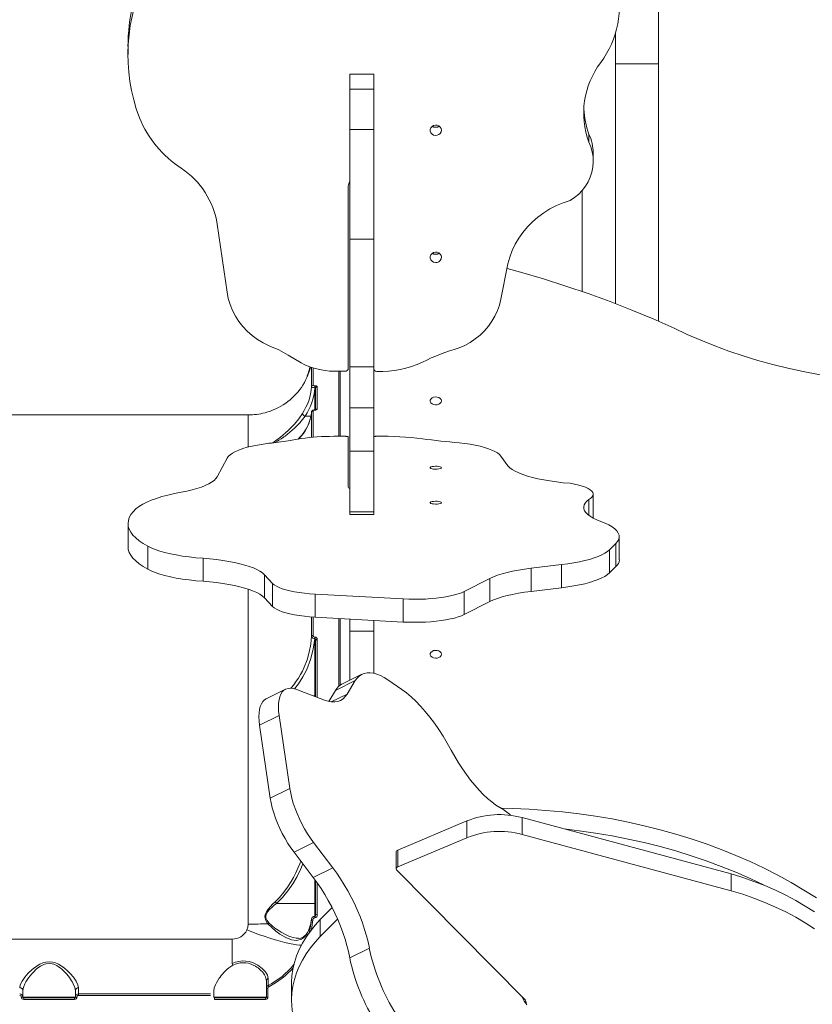
# Model space of a CAD drawing. Units: millimetres. Extents: x 1623 to 12423, y 1314 to 11820.
# Drawn here: x 9752 to 10250, y 5770 to 6389 of the extents above; entities that cross this region are included whole.
import ezdxf

# ---------------------------------------------------------------- set-up
doc = ezdxf.new("R2010")
doc.units = ezdxf.units.MM

msp = doc.modelspace()

# ---------------------------------------------------------------- linework, layer by layer
at = {"color": 7, "linetype": 'Continuous', "lineweight": 15}
for p, q in [((10153.31, 6361.35), (10153.31, 6561.89)), ((10126.31, 6210.52), (10126.31, 6380.91)), ((10126.31, 6361.35), (10153.31, 6361.35)), ((10153.31, 6361.35), (10153.31, 6199.48)), ((10105.31, 6218.17), (10105.31, 6281.7)), ((9935.25, 6158.39), (9935.25, 6170.5)), ((9936.25, 6159.28), (9936.25, 6170.18)), ((9952.31, 6127.17), (9952.31, 6168.1)), ((9953.31, 6158.58), (9953.31, 6168.09)), ((9937.25, 6158.98), (9937.31, 6158.98)), ((9937.25, 6158.98), (9937.25, 6157.69)), ((9937.31, 6157.69), (9937.25, 6157.69)), ((9937.31, 6157.69), (9937.31, 6158.98)), ((9937.31, 6157.69), (9937.31, 6143.77)), ((9937.81, 6143.82), (9937.81, 6157.57)), ((9938.81, 6144.32), (9938.81, 6158.52)), ((9953.31, 6127.18), (9953.31, 6158.58)), ((9934.57, 6138.66), (9935.31, 6142.81)), ((9935.33, 6142.65), (9935.25, 6142.43)), ((9935.25, 6126.51), (9935.25, 6142.43)), ((9936.25, 6126.6), (9936.25, 6143.28)), ((9937.23, 6143.77), (9937.31, 6143.77)), ((9937.23, 6143.77), (9937.23, 6143.69)), ((9937.23, 6143.69), (9937.31, 6143.69)), ((9937.31, 6143.69), (9937.31, 6143.77)), ((9895.36, 6140.58), (9525.26, 6140.58)), ((9895.36, 6140.58), (9895.36, 6120.39)), ((9931.19, 6139.81), (9931.18, 6139.81)), ((9931.19, 6139.81), (9934.77, 6139.81)), ((9895.36, 6031.09), (9895.36, 5820.43)), ((9935.25, 6001.42), (9935.25, 6013.61)), ((9936.25, 6001.95), (9936.25, 6013.54)), ((9952.31, 5969.91), (9952.31, 6012.64)), ((9953.31, 5970.73), (9953.31, 6012.59)), ((9937.31, 6000.99), (9937.2, 6000.99)), ((9937.2, 6000.99), (9937.2, 6000.09)), ((9937.31, 6000.09), (9937.2, 6000.09)), ((9937.31, 6000.99), (9937.31, 6000.09)), ((9937.31, 6000.09), (9937.31, 5963.93)), ((9937.81, 5963.39), (9937.81, 5998.89)), ((9938.81, 5963.01), (9938.81, 5999.47)), ((9936.37, 5963.93), (9937.31, 5963.93)), ((9937.31, 5963.93), (9937.31, 5963.58)), ((9937.31, 5848.45), (9937.31, 5833.5)), ((9937.81, 5826.27), (9937.81, 5847.77)), ((9938.81, 5826.43), (9938.81, 5846.4)), ((9913.19, 5833.5), (9937.31, 5833.5)), ((9937.31, 5833.5), (9937.31, 5825.33)), ((9937.21, 5825.33), (9937.31, 5825.33)), ((9937.21, 5825.33), (9937.21, 5824.49)), ((9937.31, 5824.49), (9937.31, 5825.33)), ((9933.43, 5816.79), (9934.58, 5820.26)), ((9934.77, 5821.24), (9935.17, 5823.53)), ((9935.14, 5823.11), (9935.23, 5823.53)), ((9937.31, 5824.49), (9937.21, 5824.49)), ((9535.31, 5811.08), (9885.31, 5811.08)), ((9885.31, 5811.08), (9885.31, 5795.67)), ((9906.81, 5780.19), (9906.81, 5784.68)), ((9907.9, 5782.11), (9907.9, 5781.98)), ((9753.81, 5774.58), (9753.81, 5778.63)), ((9786.81, 5778.63), (9786.81, 5774.58)), ((9788.81, 5776.58), (9788.81, 5780.44)), ((9788.81, 5775.62), (9788.81, 5776.58)), ((9871.81, 5776.58), (9788.81, 5776.58)), ((9873.81, 5778.63), (9873.81, 5774.58)), ((9906.81, 5774.58), (9906.81, 5780.19)), ((9907.81, 5774.62), (9907.81, 5780.25)), ((9753.81, 5774.58), (9786.81, 5774.58)), ((9754.31, 5774.08), (9754.31, 5773.12)), ((9786.31, 5774.08), (9754.31, 5774.08)), ((9786.31, 5773.12), (9754.31, 5773.12)), ((9786.31, 5773.12), (9786.31, 5774.08)), ((9871.81, 5775.62), (9788.81, 5775.62)), ((9906.81, 5774.58), (9873.81, 5774.58)), ((9874.31, 5773.12), (9874.31, 5774.08)), ((9874.31, 5774.08), (9906.31, 5774.08)), ((9874.31, 5773.12), (9906.31, 5773.12)), ((9906.31, 5774.08), (9906.31, 5773.12))]:
    msp.add_line(p, q, dxfattribs=at)
at = {"lineweight": 15}
for p, q in [((9819.87, 6372.32), (9819.87, 6367.19)), ((9974.31, 6354.88), (9959.31, 6354.88)), ((9959.31, 6354.79), (9959.31, 6354.88)), ((9959.31, 6354.79), (9974.31, 6354.79)), ((9959.31, 6354.79), (9959.31, 6345.46)), ((9974.31, 6354.79), (9974.31, 6354.88)), ((9974.31, 6354.79), (9974.31, 6345.46)), ((9959.31, 6345.46), (9974.31, 6345.46)), ((9959.31, 6320.13), (9959.31, 6345.46)), ((9974.31, 6320.13), (9974.31, 6345.46)), ((9959.31, 6320.13), (9974.31, 6320.13)), ((9959.31, 6320.13), (9959.31, 6251.13)), ((9974.31, 6320.13), (9974.31, 6251.13)), ((10109.54, 6312.07), (10109.54, 6317.2)), ((10112.28, 6300.1), (10112.28, 6305.23)), ((9958.31, 6284.37), (9958.31, 6169.95)), ((9882.1, 6217.76), (9875.86, 6260.6)), ((9959.31, 6251.13), (9974.31, 6251.13)), ((9959.31, 6251.13), (9959.31, 6170.95)), ((9974.31, 6251.13), (9974.31, 6170.95)), ((10058.67, 6235.6), (10054.24, 6213.36)), ((9928.66, 6173.33), (9920.49, 6178.26)), ((9949.16, 6168.11), (9956.3, 6168.07)), ((9959.31, 6170.95), (9974.31, 6170.95)), ((9959.31, 6170.95), (9959.31, 6145.13)), ((9974.31, 6170.95), (9974.31, 6145.13)), ((9959.31, 6117.77), (9959.31, 6145.13)), ((9959.31, 6145.13), (9974.31, 6145.13)), ((9974.31, 6117.77), (9974.31, 6145.13)), ((9928.66, 6125.73), (9920.49, 6124.37)), ((9949.16, 6127.17), (9956.3, 6127.18)), ((9958.31, 6095.15), (9958.31, 6126.66)), ((9959.31, 6117.77), (9974.31, 6117.77)), ((9959.31, 6117.77), (9959.31, 6079.68)), ((9974.31, 6117.77), (9974.31, 6079.68)), ((9882.1, 6113.49), (9875.86, 6101.69)), ((10058.67, 6108.58), (10054.24, 6114.71)), ((10109.54, 6077.47), (10109.54, 6087.52)), ((10112.28, 6076.33), (10112.28, 6090.82)), ((9959.31, 6079.68), (9974.31, 6079.68)), ((9959.31, 6078.02), (9959.31, 6079.68)), ((9974.31, 6078.02), (9974.31, 6079.68)), ((9959.31, 6078.02), (9974.31, 6078.02)), ((10112.28, 6076.33), (10112.21, 6075.8)), ((9819.87, 6072.34), (9819.87, 6057.85)), ((10128.62, 6049.56), (10128.62, 6064.04)), ((9832.27, 6043.6), (9832.27, 6058.09)), ((10122.43, 6055.77), (10126.48, 6059.74)), ((10122.43, 6041.28), (10122.43, 6055.77)), ((10126.48, 6045.25), (10126.48, 6059.74)), ((9867.06, 6036), (9867.06, 6050.49)), ((10073.16, 6044.18), (10092.36, 6046.48)), ((10073.16, 6029.69), (10073.16, 6044.18)), ((10092.36, 6031.99), (10092.36, 6046.48)), ((10122.43, 6041.28), (10126.48, 6045.25)), ((9905.6, 6040.15), (9910.75, 6034.67)), ((9905.6, 6025.66), (9905.6, 6040.15)), ((10031.19, 6029.63), (10047.35, 6037.77)), ((10047.35, 6023.28), (10047.35, 6037.77)), ((9910.75, 6020.18), (9910.75, 6034.67)), ((10031.19, 6015.14), (10031.19, 6029.63)), ((10073.16, 6029.69), (10092.36, 6031.99)), ((9905.6, 6025.66), (9910.75, 6020.18)), ((9937.49, 6027.95), (9992.79, 6024.91)), ((9937.49, 6013.46), (9937.49, 6027.95)), ((9992.79, 6010.42), (9992.79, 6024.91)), ((10031.19, 6015.14), (10047.35, 6023.28)), ((9937.49, 6013.46), (9992.79, 6010.42)), ((9959.31, 6004.61), (9959.31, 6012.26)), ((9974.31, 6004.61), (9974.31, 6011.44)), ((9959.31, 6004.61), (9974.31, 6004.61)), ((9959.31, 6004.61), (9959.31, 5973.82)), ((9974.31, 6004.61), (9974.31, 5978.19)), ((9966.86, 5977.56), (9954.57, 5971.47)), ((9983.24, 5973.98), (9992.05, 5967.94)), ((9918.95, 5968.21), (9906.66, 5962.12)), ((9925.32, 5968.11), (9943.36, 5961.29)), ((9962.66, 5973.55), (9950.38, 5967.46)), ((9957.56, 5965.15), (9962.66, 5973.55)), ((9946.13, 5960.47), (9950.38, 5967.46)), ((9957.56, 5965.15), (9947.63, 5960.23)), ((9914.86, 5951.57), (9902.57, 5945.48)), ((9921.59, 5905.7), (9914.86, 5951.57)), ((9909.31, 5899.61), (9902.57, 5945.48)), ((9921.59, 5905.7), (9909.31, 5899.61)), ((10067.5, 5876.88), (10067.5, 5887.47)), ((10199.03, 5852.05), (10067.5, 5887.47)), ((10032.83, 5885.34), (9989.39, 5867.05)), ((10032.83, 5874.75), (10032.83, 5885.34)), ((10032.83, 5874.75), (9989.39, 5856.45)), ((10199.03, 5841.46), (10067.5, 5876.88)), ((9936.49, 5871.76), (9924.21, 5865.66)), ((9948.63, 5855.85), (9936.49, 5871.76)), ((9936.34, 5849.76), (9924.21, 5865.66)), ((9988.42, 5865.83), (9988.42, 5855.24)), ((9989.39, 5856.45), (9989.39, 5867.05)), ((9948.63, 5855.85), (9936.34, 5849.76)), ((10069.06, 5773.25), (9988.78, 5854.42)), ((10199.03, 5841.46), (10199.03, 5852.05)), ((9948.15, 5830.85), (9940.73, 5823.35)), ((9951.54, 5823.69), (9940.73, 5812.76)), ((9940.73, 5812.76), (9940.73, 5823.35)), ((9971.55, 5805.46), (9959.26, 5799.37)), ((9922.66, 5782.76), (9922.66, 5772.16))]:
    msp.add_line(p, q, dxfattribs=at)
at = {"lineweight": 15, "flags": 128}
for points in [[(10016.81, 6319.6), (10016.62, 6320.67), (10016.07, 6321.62), (10015.23, 6322.35), (10014.17, 6322.79), (10013.02, 6322.88), (10011.91, 6322.61), (10010.94, 6322.02), (10010.23, 6321.17), (10009.86, 6320.14), (10009.86, 6319.06), (10010.23, 6318.04), (10010.94, 6317.18), (10011.91, 6316.59), (10013.02, 6316.32), (10014.17, 6316.41), (10015.23, 6316.85), (10016.07, 6317.58), (10016.62, 6318.53), (10016.81, 6319.6)], [(10097.76, 6275.43), (10100.55, 6277.28), (10103.11, 6279.42), (10105.4, 6281.8), (10107.39, 6284.4), (10109.07, 6287.2), (10110.42, 6290.15), (10111.4, 6293.23), (10112.03, 6296.39), (10112.27, 6299.59), (10112.15, 6302.8), (10111.64, 6305.97), (10110.77, 6309.08), (10109.54, 6312.07)], [(10097.76, 6275.43), (10093.37, 6273.98), (10089.13, 6272.21), (10085.05, 6270.11), (10081.17, 6267.71), (10077.5, 6265.02), (10074.08, 6262.06), (10070.93, 6258.85), (10068.07, 6255.41), (10065.51, 6251.76), (10063.28, 6247.93), (10061.39, 6243.94), (10059.85, 6239.82), (10058.67, 6235.6)], [(10016.81, 6239.73), (10016.62, 6240.8), (10016.07, 6241.75), (10015.23, 6242.48), (10014.17, 6242.92), (10013.02, 6243.01), (10011.91, 6242.74), (10010.94, 6242.15), (10010.23, 6241.29), (10009.86, 6240.27), (10009.86, 6239.19), (10010.23, 6238.16), (10010.94, 6237.31), (10011.91, 6236.72), (10013.02, 6236.45), (10014.17, 6236.54), (10015.23, 6236.97), (10016.07, 6237.71), (10016.62, 6238.66), (10016.81, 6239.73)], [(10058.09, 6232.7), (10066.62, 6230.35), (10080.95, 6226.13), (10095.11, 6221.64), (10109.09, 6216.88), (10122.88, 6211.85), (10136.48, 6206.56), (10149.86, 6201), (10163.03, 6195.19)], [(9882.1, 6217.76), (9882.87, 6213.86), (9884, 6210.04), (9885.5, 6206.33), (9887.35, 6202.76), (9889.53, 6199.36), (9892.03, 6196.16), (9894.83, 6193.19), (9897.9, 6190.46), (9901.21, 6188.01), (9904.75, 6185.84), (9908.49, 6183.99)], [(10027.93, 6182.71), (10031.51, 6184.31), (10034.92, 6186.21), (10038.14, 6188.39), (10041.14, 6190.83), (10043.9, 6193.51), (10046.39, 6196.41), (10048.59, 6199.51), (10050.49, 6202.78), (10052.08, 6206.2), (10053.33, 6209.73), (10054.24, 6213.36)], [(10343.39, 6160.75), (10333.39, 6160.31), (10323.36, 6160.13), (10313.33, 6160.2), (10303.32, 6160.53), (10293.32, 6161.12), (10283.37, 6161.96), (10273.46, 6163.05), (10263.61, 6164.4), (10253.84, 6166), (10244.16, 6167.85), (10234.58, 6169.94), (10225.11, 6172.28), (10215.77, 6174.86), (10206.57, 6177.68), (10197.51, 6180.73), (10188.62, 6184.01), (10179.9, 6187.52), (10171.37, 6191.25), (10163.03, 6195.19)], [(10016.82, 6149.44), (10016.63, 6148.63), (10016.08, 6147.92), (10015.23, 6147.36), (10014.18, 6147.04), (10013.03, 6146.97), (10011.91, 6147.17), (10010.95, 6147.62), (10010.24, 6148.26), (10009.87, 6149.03), (10009.87, 6149.85), (10010.24, 6150.62), (10010.95, 6151.26), (10011.91, 6151.71), (10013.03, 6151.91), (10014.18, 6151.84), (10015.23, 6151.51), (10016.08, 6150.96), (10016.63, 6150.24), (10016.82, 6149.44)], [(9882.1, 6113.49), (9882.87, 6114.57), (9884, 6115.62), (9885.5, 6116.64), (9887.35, 6117.63), (9889.53, 6118.56), (9892.03, 6119.44), (9894.83, 6120.26), (9897.9, 6121.01), (9901.21, 6121.69), (9904.75, 6122.29), (9908.49, 6122.8)], [(9956.3, 6127.18), (9956.69, 6127.17), (9957.07, 6127.14), (9957.42, 6127.09), (9957.72, 6127.03), (9957.97, 6126.95), (9958.16, 6126.86), (9958.27, 6126.76), (9958.31, 6126.66)], [(9974.31, 6126.69), (9974.35, 6126.79), (9974.46, 6126.88), (9974.63, 6126.97), (9974.87, 6127.05), (9975.16, 6127.11), (9975.49, 6127.16), (9975.86, 6127.19), (9976.23, 6127.2)], [(10027.93, 6123.15), (10031.51, 6122.71), (10034.92, 6122.18), (10038.14, 6121.58), (10041.14, 6120.91), (10043.9, 6120.17), (10046.39, 6119.38), (10048.59, 6118.52), (10050.49, 6117.62), (10052.08, 6116.68), (10053.33, 6115.71), (10054.24, 6114.71)], [(10016.81, 6107.44), (10016.62, 6107.15), (10016.07, 6106.89), (10015.23, 6106.69), (10014.17, 6106.57), (10013.02, 6106.54), (10011.91, 6106.62), (10010.94, 6106.78), (10010.23, 6107.01), (10009.86, 6107.3), (10009.86, 6107.59), (10010.23, 6107.88), (10010.94, 6108.11), (10011.91, 6108.27), (10013.02, 6108.35), (10014.17, 6108.32), (10015.23, 6108.2), (10016.07, 6108), (10016.62, 6107.74), (10016.81, 6107.44)], [(10097.76, 6097.61), (10093.37, 6098.01), (10089.13, 6098.5), (10085.05, 6099.08), (10081.17, 6099.74), (10077.5, 6100.48), (10074.08, 6101.29), (10070.93, 6102.18), (10068.07, 6103.13), (10065.51, 6104.13), (10063.28, 6105.19), (10061.39, 6106.28), (10059.85, 6107.42), (10058.67, 6108.58)], [(9875.86, 6101.69), (9875.07, 6100.55), (9873.92, 6099.43), (9872.43, 6098.34), (9870.6, 6097.28), (9868.44, 6096.26), (9865.97, 6095.3), (9863.2, 6094.38), (9860.15, 6093.53), (9856.85, 6092.75), (9853.31, 6092.04)], [(10097.76, 6097.61), (10100.55, 6097.1), (10103.11, 6096.51), (10105.4, 6095.86), (10107.39, 6095.14), (10109.07, 6094.37), (10110.42, 6093.56), (10111.4, 6092.71), (10112.03, 6091.84), (10112.27, 6090.96), (10112.15, 6090.07), (10111.64, 6089.2), (10110.77, 6088.34), (10109.54, 6087.52)], [(9827.04, 6083.29), (9829.19, 6084.58), (9831.69, 6085.83), (9834.53, 6087.02), (9837.7, 6088.16), (9841.19, 6089.24), (9844.96, 6090.25), (9849.01, 6091.18), (9853.31, 6092.04)], [(9959.31, 6094.29), (9958.77, 6094.55), (9958.43, 6094.85), (9958.31, 6095.15)], [(10016.81, 6085.45), (10016.62, 6085.15), (10016.07, 6084.89), (10015.23, 6084.69), (10014.17, 6084.57), (10013.02, 6084.54), (10011.91, 6084.62), (10010.94, 6084.78), (10010.23, 6085.01), (10009.86, 6085.3), (10009.86, 6085.59), (10010.23, 6085.88), (10010.94, 6086.11), (10011.91, 6086.27), (10013.02, 6086.35), (10014.17, 6086.32), (10015.23, 6086.2), (10016.07, 6086), (10016.62, 6085.74), (10016.81, 6085.45)], [(10116.95, 6073.71), (10114.43, 6074.73), (10112.23, 6075.79), (10110.35, 6076.89), (10108.82, 6078.03), (10107.64, 6079.2), (10106.82, 6080.39), (10106.36, 6081.59), (10106.27, 6082.79), (10106.54, 6083.99), (10107.18, 6085.19), (10108.18, 6086.37), (10109.54, 6087.52)], [(9832.27, 6058.09), (9829.39, 6059.78), (9826.88, 6061.51), (9824.74, 6063.27), (9822.98, 6065.07), (9821.61, 6066.88), (9820.64, 6068.71), (9820.06, 6070.55), (9819.87, 6072.4), (9820.08, 6074.25), (9820.69, 6076.09), (9821.7, 6077.92), (9823.09, 6079.74), (9824.88, 6081.53), (9827.04, 6083.29)], [(10116.95, 6073.71), (10119.71, 6072.59), (10122.12, 6071.42), (10124.17, 6070.2), (10125.84, 6068.94), (10127.13, 6067.65), (10128.02, 6066.34), (10128.52, 6065.02), (10128.61, 6063.69), (10128.3, 6062.36), (10127.59, 6061.04), (10126.48, 6059.74)], [(9832.27, 6043.6), (9829.39, 6045.29), (9826.88, 6047.02), (9824.74, 6048.78), (9822.98, 6050.58), (9821.61, 6052.39), (9820.64, 6054.22), (9820.06, 6056.07), (9819.87, 6057.85)], [(9867.06, 6050.49), (9862.6, 6050.87), (9858.29, 6051.34), (9854.14, 6051.91), (9850.2, 6052.57), (9846.49, 6053.31), (9843.03, 6054.13), (9839.86, 6055.03), (9837, 6055.99), (9834.46, 6057.01), (9832.27, 6058.09)], [(10122.43, 6055.77), (10121.14, 6054.68), (10119.52, 6053.62), (10117.58, 6052.6), (10115.33, 6051.62), (10112.78, 6050.7), (10109.96, 6049.82), (10106.88, 6049.01), (10103.55, 6048.27), (10100.01, 6047.6), (10096.27, 6047), (10092.36, 6046.48)], [(9867.06, 6050.49), (9871.32, 6050.13), (9875.44, 6049.68), (9879.42, 6049.15), (9883.21, 6048.54), (9886.8, 6047.84), (9890.16, 6047.08), (9893.26, 6046.24), (9896.1, 6045.35), (9898.64, 6044.39), (9900.88, 6043.39), (9902.79, 6042.34), (9904.37, 6041.26), (9905.6, 6040.15)], [(9867.06, 6036), (9862.6, 6036.38), (9858.29, 6036.85), (9854.14, 6037.42), (9850.2, 6038.08), (9846.49, 6038.82), (9843.03, 6039.65), (9839.86, 6040.54), (9837, 6041.5), (9834.46, 6042.52), (9832.27, 6043.6)], [(10047.35, 6037.77), (10049.6, 6038.79), (10052.17, 6039.77), (10055.04, 6040.68), (10058.19, 6041.53), (10061.6, 6042.31), (10065.25, 6043.01), (10069.11, 6043.64), (10073.16, 6044.18)], [(9867.06, 6036), (9871.32, 6035.64), (9875.44, 6035.19), (9879.42, 6034.66), (9883.21, 6034.05), (9886.8, 6033.35), (9890.16, 6032.59), (9893.26, 6031.75), (9896.1, 6030.86), (9898.64, 6029.91), (9900.88, 6028.9), (9902.79, 6027.86), (9904.37, 6026.77), (9905.6, 6025.66)], [(10122.43, 6041.28), (10121.14, 6040.19), (10119.52, 6039.13), (10117.58, 6038.11), (10115.33, 6037.13), (10112.78, 6036.21), (10109.96, 6035.34), (10106.88, 6034.52), (10103.55, 6033.78), (10100.01, 6033.11), (10096.27, 6032.51), (10092.36, 6031.99)], [(9937.49, 6027.95), (9934.03, 6028.19), (9930.69, 6028.51), (9927.5, 6028.93), (9924.49, 6029.42), (9921.68, 6030), (9919.12, 6030.64), (9916.83, 6031.35), (9914.82, 6032.12), (9913.13, 6032.93), (9911.77, 6033.78), (9910.75, 6034.67)], [(10031.19, 6029.63), (10029.43, 6028.84), (10027.38, 6028.11), (10025.04, 6027.42), (10022.46, 6026.81), (10019.65, 6026.26), (10016.65, 6025.79), (10013.47, 6025.4), (10010.17, 6025.1), (10006.76, 6024.88), (10003.28, 6024.75), (9999.77, 6024.71), (9996.26, 6024.76), (9992.79, 6024.91)], [(10047.35, 6023.28), (10049.6, 6024.3), (10052.17, 6025.28), (10055.04, 6026.19), (10058.19, 6027.04), (10061.6, 6027.82), (10065.25, 6028.53), (10069.11, 6029.15), (10073.16, 6029.69)], [(9937.49, 6013.46), (9934.03, 6013.7), (9930.69, 6014.02), (9927.5, 6014.44), (9924.49, 6014.94), (9921.68, 6015.51), (9919.12, 6016.15), (9916.83, 6016.86), (9914.82, 6017.63), (9913.13, 6018.44), (9911.77, 6019.29), (9910.75, 6020.18)], [(10031.19, 6015.14), (10029.43, 6014.35), (10027.38, 6013.62), (10025.04, 6012.94), (10022.46, 6012.32), (10019.65, 6011.77), (10016.65, 6011.3), (10013.47, 6010.91), (10010.17, 6010.61), (10006.76, 6010.39), (10003.28, 6010.26), (9999.77, 6010.22), (9996.26, 6010.28), (9992.79, 6010.42)], [(10016.81, 5990.14), (10016.62, 5989.33), (10016.07, 5988.62), (10015.23, 5988.06), (10014.17, 5987.74), (10013.02, 5987.67), (10011.91, 5987.87), (10010.94, 5988.32), (10010.23, 5988.96), (10009.86, 5989.73), (10009.86, 5990.55), (10010.23, 5991.32), (10010.94, 5991.96), (10011.91, 5992.41), (10013.02, 5992.61), (10014.17, 5992.54), (10015.23, 5992.21), (10016.07, 5991.66), (10016.62, 5990.94), (10016.81, 5990.14)], [(9983.24, 5973.98), (9980.83, 5975.51), (9978.49, 5976.73), (9976.23, 5977.65), (9974.07, 5978.24), (9972.01, 5978.53), (9970.08, 5978.49), (9968.28, 5978.13), (9966.63, 5977.45), (9965.14, 5976.45), (9963.81, 5975.15), (9962.66, 5973.55)], [(9925.32, 5968.11), (9923.58, 5968.63), (9921.94, 5968.83), (9920.44, 5968.71), (9919.07, 5968.26), (9917.86, 5967.5), (9916.82, 5966.44), (9915.95, 5965.07), (9915.28, 5963.42), (9914.79, 5961.5), (9914.51, 5959.33), (9914.42, 5956.94), (9914.54, 5954.34), (9914.86, 5951.57)], [(10023.02, 5929.89), (10020.53, 5934.35), (10017.93, 5938.69), (10015.23, 5942.87), (10012.44, 5946.87), (10009.58, 5950.67), (10006.68, 5954.24), (10003.74, 5957.55), (10000.8, 5960.6), (9997.85, 5963.36), (9994.93, 5965.81), (9992.05, 5967.94)], [(9906.66, 5962.12), (9905.57, 5961.41), (9904.53, 5960.34), (9903.67, 5958.98), (9902.99, 5957.33), (9902.51, 5955.41), (9902.22, 5953.24), (9902.14, 5950.85), (9902.25, 5948.25), (9902.57, 5945.48)], [(9943.36, 5961.29), (9945.63, 5960.58), (9947.78, 5960.21), (9949.81, 5960.19), (9951.7, 5960.51), (9953.43, 5961.17), (9954.99, 5962.17), (9956.37, 5963.5), (9957.56, 5965.15)], [(10023.02, 5929.89), (10025.27, 5925.84), (10027.62, 5921.9), (10030.07, 5918.11), (10032.59, 5914.48), (10035.18, 5911.03), (10037.81, 5907.79), (10040.47, 5904.78), (10043.14, 5902.01), (10045.81, 5899.51), (10048.45, 5897.28), (10051.06, 5895.35), (10053.62, 5893.72)], [(9921.59, 5905.7), (9922.12, 5902.73), (9922.85, 5899.64), (9923.77, 5896.45), (9924.87, 5893.21), (9926.14, 5889.95), (9927.56, 5886.7), (9929.13, 5883.49), (9930.83, 5880.36), (9932.63, 5877.34), (9934.53, 5874.46), (9936.49, 5871.76)], [(9909.31, 5899.61), (9909.84, 5896.64), (9910.56, 5893.55), (9911.48, 5890.36), (9912.58, 5887.12), (9913.85, 5883.86), (9915.28, 5880.61), (9916.85, 5877.4), (9918.54, 5874.27), (9920.35, 5871.25), (9922.24, 5868.37), (9924.21, 5865.66)], [(10054.45, 5893.31), (10061.46, 5893.16), (10072.01, 5892.72), (10082.52, 5892.01), (10093, 5891.05), (10103.42, 5889.82), (10113.78, 5888.33), (10124.05, 5886.58), (10134.23, 5884.58), (10144.31, 5882.33), (10154.26, 5879.83), (10164.09, 5877.08), (10173.77, 5874.09), (10183.3, 5870.86), (10192.66, 5867.39), (10201.85, 5863.69), (10210.84, 5859.77), (10219.63, 5855.62), (10228.21, 5851.25), (10236.57, 5846.68), (10244.7, 5841.9), (10252.58, 5836.92)], [(10093.93, 5880.35), (10103.42, 5879.22), (10113.78, 5877.74), (10124.05, 5875.99), (10134.23, 5873.99), (10144.31, 5871.74), (10154.26, 5869.24), (10164.09, 5866.49), (10173.77, 5863.49), (10183.3, 5860.26), (10192.66, 5856.8), (10201.85, 5853.1), (10210.84, 5849.17), (10219.63, 5845.02), (10221.59, 5844.06)], [(9989.39, 5856.45), (9989.06, 5856.28), (9988.79, 5856.06), (9988.59, 5855.81), (9988.46, 5855.53), (9988.42, 5855.24), (9988.45, 5854.96), (9988.58, 5854.68), (9988.78, 5854.42)], [(9971.55, 5805.46), (9970.75, 5809.27), (9969.76, 5813.19), (9968.58, 5817.19), (9967.22, 5821.24), (9965.69, 5825.33), (9963.99, 5829.41), (9962.14, 5833.48), (9960.16, 5837.49), (9958.04, 5841.42), (9955.82, 5845.24), (9953.5, 5848.94), (9951.1, 5852.48), (9948.63, 5855.85)], [(10251.35, 5828.16), (10245.53, 5831.87), (10239.48, 5835.38), (10233.21, 5838.69), (10226.73, 5841.8), (10220.06, 5844.7), (10213.21, 5847.37), (10206.2, 5849.83), (10199.03, 5852.05)], [(9959.26, 5799.37), (9958.47, 5803.18), (9957.48, 5807.09), (9956.3, 5811.09), (9954.93, 5815.15), (9953.4, 5819.23), (9951.7, 5823.32), (9949.86, 5827.38), (9947.87, 5831.39), (9945.76, 5835.33), (9943.53, 5839.15), (9941.21, 5842.85), (9938.81, 5846.39), (9936.34, 5849.76)], [(10251.35, 5817.57), (10245.53, 5821.27), (10239.48, 5824.78), (10233.21, 5828.1), (10226.73, 5831.21), (10220.06, 5834.1), (10213.21, 5836.78), (10206.2, 5839.24), (10199.03, 5841.46)], [(9940.73, 5823.35), (9937.46, 5819.82), (9934.48, 5816.15), (9931.83, 5812.37), (9929.49, 5808.48), (9927.49, 5804.5), (9925.83, 5800.44), (9924.51, 5796.32), (9923.54, 5792.15), (9922.93, 5787.95), (9922.67, 5783.72), (9922.66, 5782.76)], [(9940.73, 5812.76), (9937.46, 5809.23), (9934.48, 5805.56), (9931.83, 5801.78), (9929.49, 5797.89), (9927.49, 5793.91), (9925.83, 5789.85), (9924.51, 5785.73), (9923.54, 5781.56), (9922.93, 5777.35), (9922.67, 5773.13), (9922.77, 5768.9), (9923.22, 5764.69), (9924.03, 5760.5), (9925.18, 5756.36), (9926.69, 5752.27), (9928.54, 5748.25)]]:
    msp.add_lwpolyline(points, dxfattribs=at)
at = {"color": 7, "linetype": 'Continuous', "lineweight": 15, "flags": 128}
for points in [[(9932.61, 6164.97), (9932.54, 6165.05), (9932.47, 6165.21), (9932.49, 6165.34)], [(9935.25, 6158.39), (9935.4, 6158.15), (9935.83, 6157.93), (9936.48, 6157.77), (9937.25, 6157.69)], [(9936.25, 6159.28), (9936.32, 6159.16), (9936.54, 6159.07), (9936.86, 6159), (9937.25, 6158.98)], [(9938.81, 6158.52), (9938.69, 6158.69), (9938.37, 6158.84), (9937.88, 6158.94), (9937.31, 6158.98)], [(9937.81, 6157.57), (9937.79, 6157.6), (9937.75, 6157.63), (9937.66, 6157.66), (9937.58, 6157.67), (9937.49, 6157.68), (9937.31, 6157.69)], [(9910.8, 6123.03), (9912.67, 6124.35), (9915.68, 6126.61), (9918.71, 6129.11), (9920.71, 6130.95), (9922.65, 6132.88), (9924.49, 6134.88), (9927.21, 6138.22), (9929.48, 6141.46)], [(9937.23, 6143.69), (9937.03, 6143.68), (9936.84, 6143.66), (9936.67, 6143.62), (9936.52, 6143.57), (9936.32, 6143.44), (9936.25, 6143.28)], [(9937.31, 6143.69), (9937.61, 6143.7), (9937.89, 6143.74), (9938.15, 6143.8), (9938.38, 6143.88), (9938.7, 6144.08), (9938.81, 6144.32)], [(9937.31, 6143.77), (9937.47, 6143.78), (9937.63, 6143.8), (9937.77, 6143.82), (9937.87, 6143.83), (9937.92, 6143.83), (9937.92, 6143.83)], [(9931.18, 6139.81), (9929.6, 6137.74), (9927.86, 6135.7), (9925.98, 6133.7), (9924.58, 6132.34), (9923.06, 6130.95), (9921.61, 6129.71), (9920.01, 6128.42), (9918.59, 6127.34), (9917.77, 6126.75), (9917.34, 6126.44), (9917.12, 6126.28), (9917, 6126.2), (9916.94, 6126.16), (9916.92, 6126.14), (9916.9, 6126.13), (9916.89, 6126.13), (9916.89, 6126.13), (9916.89, 6126.13), (9916.89, 6126.13), (9916.89, 6126.12), (9916.89, 6126.12), (9916.89, 6126.12), (9916.89, 6126.12), (9916.89, 6126.12), (9916.89, 6126.12), (9916.16, 6125.63), (9914.73, 6124.68), (9913.76, 6124.06), (9912.4, 6123.22)], [(9922.24, 5968.8), (9922.37, 5968.94), (9924.04, 5970.96), (9925.66, 5973.16), (9927.01, 5975.21), (9928.32, 5977.44), (9929.45, 5979.59), (9930.56, 5981.96), (9932.38, 5986.68), (9933.77, 5991.52), (9934.72, 5996.44), (9935.25, 6001.42)], [(9937.2, 6000.09), (9936.31, 5993.4), (9934.63, 5986.81), (9932.18, 5980.47), (9929.81, 5975.91), (9927.06, 5971.65), (9924.43, 5968.38)], [(9936.25, 6001.95), (9936.06, 6001.94), (9935.88, 6001.91), (9935.71, 6001.86), (9935.56, 6001.8), (9935.44, 6001.72), (9935.34, 6001.63), (9935.28, 6001.52), (9935.25, 6001.42)], [(9937.81, 5998.89), (9937.72, 5999.58), (9937.58, 5999.9), (9937.45, 6000.04), (9937.38, 6000.08), (9937.31, 6000.09)], [(9937.81, 5998.89), (9937.82, 5999), (9937.88, 5999.11), (9937.97, 5999.21), (9938.1, 5999.3), (9938.25, 5999.37), (9938.42, 5999.42), (9938.61, 5999.46), (9938.81, 5999.47)], [(9937.31, 5963.93), (9937.4, 5963.93), (9937.5, 5963.92), (9937.58, 5963.91), (9937.66, 5963.89), (9937.72, 5963.86), (9937.77, 5963.83), (9937.8, 5963.8), (9937.81, 5963.77)], [(9912.34, 5834.52), (9915.09, 5837.26), (9917.83, 5840.51), (9920.1, 5843.63), (9922.35, 5847.19), (9923.85, 5849.83), (9925.34, 5852.74), (9926.68, 5855.62), (9927.89, 5858.48), (9928.49, 5860.05)], [(9929.81, 5858.32), (9928.48, 5855.17), (9926.12, 5850.4), (9923.47, 5845.82), (9920.42, 5841.37), (9916.99, 5837.21), (9913.19, 5833.5)], [(9907.83, 5820.75), (9907.2, 5821.59), (9906.71, 5822.41), (9906.27, 5823.37), (9906.02, 5824.32), (9905.95, 5825.34), (9906.09, 5826.38), (9906.4, 5827.32), (9906.87, 5828.3), (9907.94, 5829.9), (9909.4, 5831.63), (9910.78, 5833.05), (9912.34, 5834.52)], [(9913.19, 5833.5), (9911.68, 5832.29), (9910.22, 5831.03), (9908.82, 5829.66), (9907.57, 5828.14), (9907.03, 5827.25), (9906.67, 5826.4), (9906.49, 5825.43), (9906.54, 5824.48), (9906.81, 5823.61), (9907.27, 5822.73), (9908.46, 5821.27)], [(9937.31, 5833.5), (9937.4, 5833.49), (9937.5, 5833.49), (9937.58, 5833.47), (9937.66, 5833.45), (9937.72, 5833.42), (9937.77, 5833.4), (9937.8, 5833.36), (9937.81, 5833.33)], [(9937.31, 5825.33), (9937.33, 5825.33), (9937.35, 5825.34), (9937.42, 5825.37), (9937.52, 5825.44), (9937.61, 5825.56), (9937.78, 5825.9), (9937.88, 5826.33)], [(9895.36, 5820.43), (9895.17, 5818.57), (9894.6, 5816.79)], [(9933.35, 5816.4), (9932.44, 5814.53), (9931.38, 5813.01), (9930.18, 5811.82), (9928.84, 5810.96), (9925.85, 5810.21), (9922.54, 5810.63), (9918.98, 5812.04), (9915.27, 5814.24), (9912.73, 5816.11), (9910.23, 5818.26), (9907.83, 5820.75)], [(9908.46, 5821.27), (9910.31, 5819.53), (9912.24, 5818), (9914.21, 5816.6), (9916.18, 5815.35), (9918.87, 5813.86), (9921.35, 5812.76), (9923.76, 5811.98), (9925.58, 5811.63), (9927.06, 5811.55)], [(9935.14, 5823.11), (9934.47, 5819.73), (9933.35, 5816.4)], [(9934.03, 5815.5), (9935.14, 5823.11)], [(9935.25, 5817.09), (9936.13, 5823.19)], [(9936.13, 5823.19), (9936.22, 5823.64), (9936.43, 5824.04), (9936.77, 5824.36), (9936.99, 5824.45), (9937.21, 5824.49)], [(9894.6, 5816.79), (9898.29, 5815.38), (9901.95, 5814.05), (9905.53, 5812.8), (9909.01, 5811.66), (9912.34, 5810.62), (9915.5, 5809.71), (9918.45, 5808.92), (9921.17, 5808.28), (9923.63, 5807.78), (9925.8, 5807.42), (9927.66, 5807.22), (9928.84, 5807.19)], [(9927.03, 5811.54), (9928.57, 5811.72), (9930.21, 5812.41), (9931.87, 5813.96), (9932.66, 5815.17), (9933.43, 5816.79)], [(9933.35, 5816.4), (9933.38, 5816.65), (9933.43, 5816.79)], [(9788.81, 5780.44), (9788.41, 5782.4), (9787.32, 5784.63), (9785.65, 5787.05), (9783.52, 5789.53), (9781.84, 5791.2), (9779.95, 5792.81), (9777.92, 5794.27), (9776.13, 5795.29), (9774.36, 5796.05), (9772.33, 5796.6), (9770.32, 5796.78), (9768.31, 5796.6), (9766.28, 5796.06), (9764.5, 5795.3), (9762.71, 5794.28), (9759.67, 5792), (9757.1, 5789.54), (9754.95, 5787.04), (9753.29, 5784.62), (9752.2, 5782.39), (9751.81, 5780.44)], [(9753.81, 5778.63), (9753.96, 5779.92), (9754.39, 5781.36), (9755.09, 5782.95), (9755.71, 5784.11), (9756.52, 5785.43), (9757.4, 5786.71), (9758.38, 5788), (9759.45, 5789.29), (9760.61, 5790.56), (9762, 5791.89), (9763.28, 5792.97), (9764.81, 5794.04), (9766.5, 5794.94), (9767.43, 5795.3), (9768.34, 5795.56), (9770.31, 5795.79)], [(9770.31, 5795.79), (9772.26, 5795.57), (9773.18, 5795.31), (9774.1, 5794.95), (9775.22, 5794.38), (9776.29, 5793.72), (9777.32, 5792.98), (9778.34, 5792.14), (9779.43, 5791.13), (9780.44, 5790.09), (9781.33, 5789.1), (9782.23, 5788.01), (9783.07, 5786.9), (9783.76, 5785.92), (9784.42, 5784.9), (9785.03, 5783.88), (9785.51, 5782.96), (9786.46, 5780.67), (9786.81, 5778.63)], [(9885.85, 5794.63), (9884.54, 5793.87), (9883.18, 5792.89), (9882.07, 5791.96), (9880.89, 5790.84), (9879.98, 5789.89), (9879.47, 5789.31), (9879.2, 5789), (9879.06, 5788.84), (9878.99, 5788.75), (9878.95, 5788.71), (9878.94, 5788.69), (9878.93, 5788.68), (9878.92, 5788.68), (9878.92, 5788.67), (9878.92, 5788.67), (9878.92, 5788.67), (9878.92, 5788.67), (9878.92, 5788.67), (9878.92, 5788.67), (9878.92, 5788.67), (9878.92, 5788.67), (9878.92, 5788.67), (9878.47, 5788.12), (9877.73, 5787.16), (9877.24, 5786.48), (9876.23, 5784.97), (9875.42, 5783.59), (9874.76, 5782.26), (9874.06, 5780.34), (9873.81, 5778.63)], [(9885.31, 5795.67), (9887.37, 5796.48), (9889.54, 5797.04), (9891.77, 5797.3), (9893.98, 5797.24), (9896.11, 5796.88), (9898.09, 5796.29), (9901.54, 5794.65), (9904.29, 5792.67), (9906.29, 5790.55), (9907.52, 5788.39), (9907.93, 5786.27)], [(9890.31, 5796.16), (9888, 5795.56), (9885.85, 5794.63)], [(9906.81, 5784.68), (9906.74, 5785.57), (9906.52, 5786.57), (9906.25, 5787.34), (9905.68, 5788.49), (9904.95, 5789.6), (9904.31, 5790.4), (9903.37, 5791.41), (9902.44, 5792.26), (9901.65, 5792.89), (9900.86, 5793.46), (9900.07, 5793.97), (9898.63, 5794.77), (9897.21, 5795.39), (9895.53, 5795.92), (9893.88, 5796.24), (9890.31, 5796.16)], [(9924.09, 5795.02), (9924.27, 5795.29)], [(9907.93, 5786.27), (9907.92, 5784.41), (9907.91, 5783.06), (9907.9, 5782.25)]]:
    msp.add_lwpolyline(points, dxfattribs=at)
at = {"lineweight": 15}
for centre, radius, start, end in [((9934.49, 6372.17), 114.63, 153.08566, 179.92694), ((9933.8, 6367.21), 113.95, 153.00357, 200.4307), ((10070.14, 6397.29), 58.5, 323.134, 15.50135), ((10159.02, 6330.33), 52.78, 142.85859, 200.23894), ((10158.88, 6335.49), 52.62, 182.83785, 200.33682), ((9892.53, 6354.92), 71.06, 202.75886, 236.50358), ((10013.31, 6326.27), 4.65, 241.52316, 298.47684), ((10013.31, 6325.12), 3.67, 233.40731, 306.59269), ((10084.66, 6305.2), 27.62, 0.05936, 25.76073), ((9825.22, 6252.74), 51.29, 8.81542, 56.79749), ((9963.68, 6284.36), 5.37, 144.44119, 179.92797), ((10013.31, 6246.4), 4.65, 241.52316, 298.47684), ((10013.31, 6245.24), 3.67, 233.40731, 306.59269), ((9887.36, 6124.15), 63.46, 58.51713, 70.55198), ((10060.76, 6064.35), 122.83, 105.50584, 117.06357), ((9949.81, 6213.64), 45.53, 242.30227, 269.17591), ((9978.58, 6230.7), 62.76, 267.85668, 294.796), ((9956.38, 6170.02), 1.95, 267.70343, 357.90269), ((9976.24, 6169.93), 1.95, 181.97595, 269.8392), ((9891.98, 6295.53), 173.52, 275.45716, 279.46457), ((9949.26, 5977.24), 149.93, 90.03723, 97.9356), ((9978.94, 5913.79), 213.43, 82.98282, 90.7269), ((10055.39, 6488.35), 366.23, 262.06789, 265.69992), ((10122.87, 6049.81), 5.82, 308.42141, 357.50497), ((9959.09, 5962.59), 9.98, 117.1506, 150.78336), ((10041.93, 5870.7), 25.86, 44.68305, 62.93848), ((10053.3, 5834.44), 54.89, 75.01458, 112.00202), ((10053.3, 5823.85), 54.89, 75.01458, 112.00202), ((9989.75, 5865.74), 1.35, 105.35379, 176.29958), ((10094.74, 5831.35), 125.95, 191.86181, 212.39711), ((10082.45, 5825.26), 125.95, 191.86181, 212.39711), ((10080.7, 5779.14), 13.8, 198.8048, 222.44238), ((10066.83, 5770.79), 3.33, 351.50858, 47.87267)]:
    msp.add_arc(centre, radius, start, end, dxfattribs=at)
at = {"color": 7, "linetype": 'Continuous', "lineweight": 15}
for centre, radius, start, end in [((9897.39, 6179.46), 38.11, 304.46885, 346.80699), ((9894.13, 6180.44), 41.23, 338.50522, 346.55985), ((9898.97, 6161.32), 36.4, 326.95196, 355.30301), ((9899.24, 6160.62), 38.13, 326.92643, 355.46904), ((9936.22, 6158.29), 0.985, 88.66305, 171.54412), ((9938.78, 6157.54), 0.98, 88.44937, 173.15586), ((9895.77, 6181.09), 40.39, 284.63721, 305.04987), ((9895.36, 6180.58), 40, 270, 285.3984), ((9907.16, 6145.63), 28.35, 314.67865, 352.26379), ((9932.48, 6142.95), 3.4, 207.96393, 247.53037), ((9936.2, 6142.31), 0.974, 87.57551, 168.93223), ((9936.94, 6141.97), 1.82, 81.01897, 154.65035), ((9938.79, 6143.31), 1.01, 88.89173, 148.2745), ((9905.96, 6146.6), 29.76, 314.68969, 342.85075), ((9937.05, 6002.04), 1.96, 203.47119, 274.55268), ((9937.2, 6001.94), 0.95, 178.97289, 270.39936), ((9937.3, 5999.48), 1.51, 359.3487, 89.74478), ((9919.38, 5839.53), 8.64, 215.46705, 224.26558), ((9937.29, 5823.24), 2.11, 92.26171, 172.65859), ((9937.09, 5826.16), 1.74, 277.22953, 8.7129), ((9938.53, 5824.55), 1.9, 81.60183, 112.39765), ((9895.49, 6057.31), 236.88, 269.96762, 272.98702), ((9912.02, 5816.31), 6.11, 125.67241, 133.2617), ((9935.74, 5821.05), 2.18, 79.6154, 106.0473), ((9885.56, 5821.18), 10.1, 268.53819, 333.45362), ((9878.9, 5791.7), 7.54, 22.82613, 31.78919), ((9885.31, 5826.58), 50, 296.86713, 320.86554), ((9922.13, 5791.53), 4.02, 59.01186, 60.8444), ((9885.23, 5826.65), 51.05, 296.93582, 319.04962), ((9908.56, 5784.62), 1.76, 110.77204, 172.94361), ((9908.81, 5780.19), 2, 116.86713, 180), ((9898.46, 5776.43), 10.96, 25.48786, 30.52288), ((9751.91, 5778.52), 1.93, 10.13233, 93.10979), ((9751.81, 5774.58), 2, 0, 90), ((9788.7, 5778.52), 1.93, 86.89021, 169.86767), ((9788.81, 5774.58), 2, 90, 180), ((9907.52, 5774.69), 5.56, 87.07454, 97.40149), ((9908.81, 5780.25), 1, 116.97425, 177.91661), ((9751.81, 5774.62), 1, 358.42942, 89.99076), ((9754.31, 5774.62), 1.5, 179.92254, 269.92203), ((9753.09, 5767.14), 7.48, 84.51052, 92.17569), ((9754.31, 5774.58), 0.5, 180, 270), ((9786.3, 5774.62), 1.5, 270.07785, 0.07758), ((9786.31, 5774.58), 0.5, 270, 0), ((9787.52, 5767.14), 7.48, 87.82431, 95.48948), ((9788.81, 5774.62), 1, 90.05048, 180.1436), ((9874.31, 5774.58), 0.5, 180, 270), ((9906.3, 5774.62), 1.5, 270.07797, 0.07746), ((9906.31, 5774.58), 0.5, 270, 0), ((9907.52, 5767.14), 7.48, 87.82431, 95.48948)]:
    msp.add_arc(centre, radius, start, end, dxfattribs=at)

doc.saveas('drawing.dxf')
